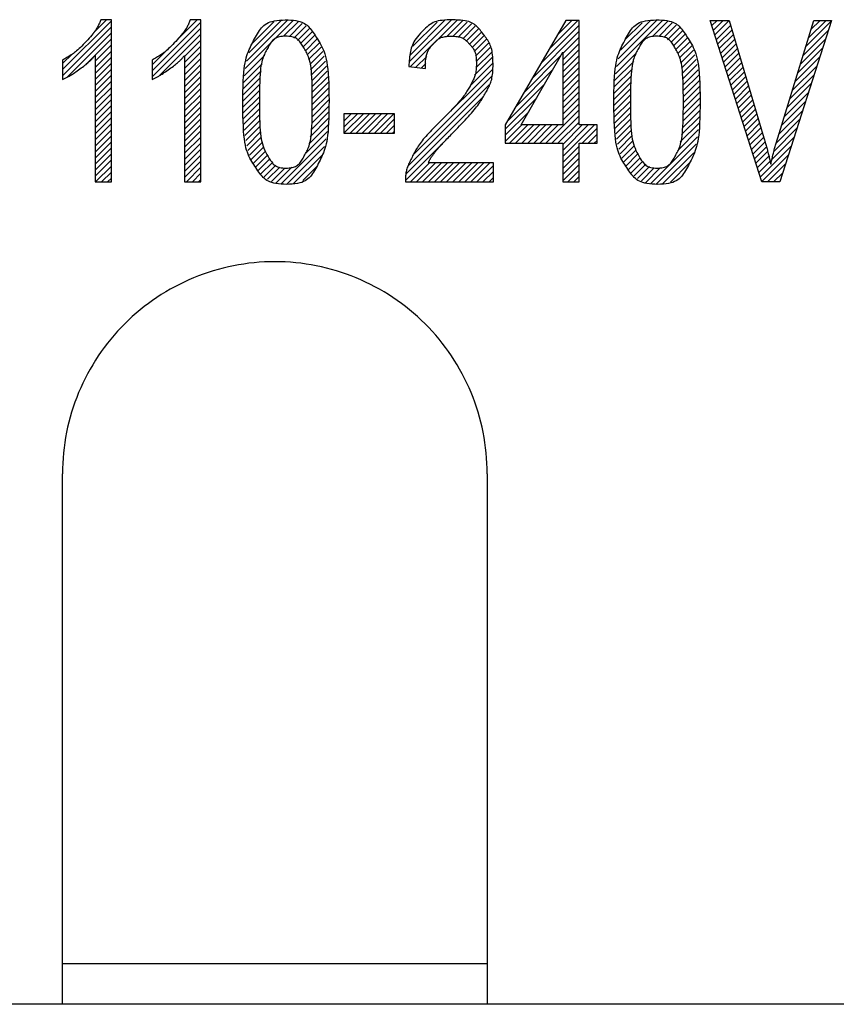
# Model space of a CAD drawing. Extents: x 0 to 144, y -45 to 45.
# Drawn here: x 21 to 29, y -45 to -35 of the extents above; entities that cross this region are included whole.
import ezdxf

# ---------------------------------------------------------------- set-up
doc = ezdxf.new("R2010")
doc.units = 0
doc.layers.get('0').update_dxf_attribs({"linetype": 'CONTINUOUS'})
doc.layers.add('1', color=7, linetype='CONTINUOUS')

# ---------------------------------------------------------------- blocks, each defined once
blk = doc.blocks.new('4940255_00')
at = {"linetype": 'CONTINUOUS'}
for p, q in [((21.7552, -35.3877), (21.8844, -35.2584)), ((22.5894, -35.4514), (22.7824, -35.2584)), ((23.2695, -35.6693), (23.6791, -35.2597)), ((23.2911, -35.5878), (23.6177, -35.2611)), ((24.8785, -35.6765), (25.2964, -35.2587)), ((24.8907, -35.6046), (25.2318, -35.2634)), ((24.8919, -35.723), (25.3535, -35.2615)), ((26.9285, -35.7218), (27.3873, -35.263)), ((26.9444, -35.646), (27.3319, -35.2586)), ((26.9693, -35.5613), (27.2665, -35.2641)), ((21.45, -35.7527), (21.9334, -35.2693)), ((21.45, -35.8126), (21.9334, -35.3292)), ((22.3353, -35.7653), (22.8187, -35.2819)), ((22.3353, -35.8252), (22.8187, -35.3418)), ((23.2557, -35.7429), (23.7325, -35.2661)), ((23.3291, -35.4899), (23.54, -35.2791)), ((23.636, -35.4225), (23.7795, -35.279)), ((23.6934, -35.425), (23.821, -35.2974)), ((23.7373, -35.4409), (23.8579, -35.3203)), ((23.7737, -35.4644), (23.8909, -35.3472)), ((24.9142, -35.5212), (25.1538, -35.2816)), ((25.2502, -35.4246), (25.405, -35.2698)), ((25.3127, -35.422), (25.4516, -35.283)), ((25.364, -35.4305), (25.4936, -35.3009)), ((25.4071, -35.4473), (25.5314, -35.323)), ((25.4433, -35.4709), (25.5647, -35.3495)), ((26.182, -35.69), (26.559, -35.313)), ((26.2643, -35.5479), (26.5472, -35.265)), ((26.3465, -35.4058), (26.4874, -35.265)), ((27.0154, -35.4553), (27.1804, -35.2903)), ((27.2853, -35.4249), (27.4359, -35.2742)), ((27.3469, -35.4231), (27.479, -35.2911)), ((27.3949, -35.4349), (27.5171, -35.3128)), ((27.4333, -35.4565), (27.5507, -35.3391)), ((27.8722, -35.3168), (27.9241, -35.265)), ((27.8867, -35.3622), (27.984, -35.265)), ((27.9012, -35.4076), (28.0437, -35.2651)), ((27.9156, -35.453), (28.0573, -35.3114)), ((27.9301, -35.4985), (28.0709, -35.3576)), ((28.7981, -35.5284), (29.0525, -35.2739)), ((28.8244, -35.4422), (29.0016, -35.265)), ((28.8508, -35.356), (28.9418, -35.265)), ((21.4966, -35.8258), (21.9334, -35.389)), ((21.6861, -35.6962), (21.9334, -35.4489)), ((22.4115, -35.8089), (22.8187, -35.4017)), ((23.8043, -35.4937), (23.92, -35.3779)), ((23.8303, -35.5275), (23.9457, -35.4121)), ((23.8524, -35.5652), (23.9689, -35.4488)), ((25.4742, -35.4999), (25.5935, -35.3806)), ((25.5, -35.534), (25.6193, -35.4146)), ((25.5204, -35.5735), (25.6432, -35.4507)), ((26.0998, -35.8321), (26.559, -35.3729)), ((26.3974, -35.5944), (26.559, -35.4328)), ((27.4653, -35.4843), (27.5806, -35.369)), ((27.4925, -35.517), (27.6075, -35.402)), ((27.5159, -35.5534), (27.6317, -35.4377)), ((27.9445, -35.5439), (28.0845, -35.4039)), ((27.959, -35.5893), (28.0981, -35.4501)), ((28.7453, -35.7009), (28.9959, -35.4503)), ((28.7717, -35.6146), (29.0242, -35.3621)), ((21.7721, -35.67), (21.9334, -35.5088)), ((22.3353, -35.7055), (22.4941, -35.5467)), ((22.6575, -35.6228), (22.8187, -35.4615)), ((22.6575, -35.6826), (22.8187, -35.5214)), ((23.8701, -35.6075), (23.9899, -35.4876)), ((23.8838, -35.6536), (24.0079, -35.5295)), ((25.5347, -35.6191), (25.663, -35.4907)), ((25.542, -35.6716), (25.68, -35.5336)), ((26.3974, -35.6543), (26.559, -35.4926)), ((26.3974, -35.7142), (26.559, -35.5525)), ((27.5347, -35.5945), (27.6533, -35.4759)), ((27.5495, -35.6396), (27.6717, -35.5173)), ((27.9734, -35.6347), (28.1117, -35.4964)), ((27.9879, -35.6801), (28.1254, -35.5426)), ((28.719, -35.7871), (28.9676, -35.5384)), ((21.45, -35.6928), (21.5479, -35.5949)), ((21.7721, -35.7299), (21.9334, -35.5686)), ((21.7721, -35.7898), (21.9334, -35.6285)), ((22.6575, -35.7425), (22.8187, -35.5812)), ((22.6575, -35.8024), (22.8187, -35.6411)), ((23.2462, -35.8123), (23.446, -35.6125)), ((23.8947, -35.7026), (24.0236, -35.5737)), ((23.9033, -35.7539), (24.0378, -35.6193)), ((24.9452, -35.7296), (25.053, -35.6218)), ((25.5257, -35.8076), (25.7036, -35.6297)), ((25.5406, -35.7328), (25.694, -35.5795)), ((26.0175, -35.9743), (26.3784, -35.6134)), ((26.3974, -35.774), (26.559, -35.6124)), ((26.9176, -35.7926), (27.1251, -35.5851)), ((27.5612, -35.6878), (27.6884, -35.5605)), ((27.57, -35.7388), (27.703, -35.6058)), ((27.5768, -35.7919), (27.715, -35.6536)), ((28.0024, -35.7255), (28.139, -35.5889)), ((28.0168, -35.7709), (28.1526, -35.6351)), ((28.6926, -35.8733), (28.9394, -35.6266)), ((21.7721, -35.8496), (21.9334, -35.6884)), ((21.7721, -35.9095), (21.9334, -35.7482)), ((22.6575, -35.8622), (22.8187, -35.701)), ((23.2394, -35.8789), (23.4246, -35.6938)), ((23.9096, -35.8074), (24.0493, -35.6677)), ((23.9142, -35.8626), (24.0592, -35.7176)), ((24.9985, -35.7361), (25.0416, -35.693)), ((25.1068, -36.3462), (25.706, -35.747)), ((25.4799, -35.9132), (25.7075, -35.6856)), ((26.3974, -35.8339), (26.559, -35.6722)), ((26.3974, -35.8938), (26.559, -35.7321)), ((26.9055, -35.9243), (27.0849, -35.7449)), ((26.9097, -35.8603), (27.0988, -35.6712)), ((27.5821, -35.8465), (27.7258, -35.7027)), ((28.0313, -35.8163), (28.1662, -35.6814)), ((28.0457, -35.8617), (28.1798, -35.7276)), ((28.6663, -35.9595), (28.9111, -35.7147)), ((21.7721, -35.9694), (21.9334, -35.8081)), ((22.6575, -35.9221), (22.8187, -35.7608)), ((22.6575, -35.982), (22.8187, -35.8207)), ((23.2331, -36.005), (23.4058, -35.8323)), ((23.2353, -35.9429), (23.4132, -35.7651)), ((23.9177, -35.919), (24.0679, -35.7688)), ((23.9201, -35.9765), (24.0741, -35.8224)), ((24.9201, -36.5927), (25.6962, -35.8166)), ((25.9353, -36.1164), (26.299, -35.7527)), ((26.3974, -35.9536), (26.559, -35.792)), ((26.9025, -35.9872), (27.0766, -35.8131)), ((27.5861, -35.9023), (27.7344, -35.7539)), ((27.5884, -35.9598), (27.7415, -35.8068)), ((28.0602, -35.9071), (28.1934, -35.7739)), ((28.0747, -35.9525), (28.207, -35.8201)), ((28.6399, -36.0457), (28.8828, -35.8029)), ((21.7721, -36.0292), (21.9334, -35.8679)), ((21.7721, -36.0891), (21.9334, -35.9278)), ((22.6575, -36.0418), (22.8187, -35.8806)), ((22.6575, -36.1017), (22.8187, -35.9404)), ((23.2319, -36.066), (23.4009, -35.897)), ((23.9209, -36.0355), (24.0796, -35.8768)), ((23.9212, -36.0951), (24.0831, -35.9332)), ((24.8717, -36.701), (25.6705, -35.9023)), ((25.853, -36.2585), (26.2196, -35.8919)), ((26.3974, -36.0135), (26.559, -35.8518)), ((26.3974, -36.0734), (26.559, -35.9117)), ((26.9013, -36.0483), (27.0714, -35.8782)), ((26.9013, -36.1082), (27.0682, -35.9413)), ((27.5898, -36.0183), (27.7474, -35.8607)), ((27.5905, -36.0775), (27.7512, -35.9168)), ((28.0891, -35.9979), (28.2207, -35.8664)), ((28.1036, -36.0433), (28.2343, -35.9126)), ((28.6136, -36.132), (28.8545, -35.8911)), ((21.7721, -36.1489), (21.9334, -35.9877)), ((22.6575, -36.1616), (22.8187, -36.0003)), ((23.2325, -36.1253), (23.3984, -35.9594)), ((23.2338, -36.1838), (23.3969, -36.0207)), ((23.9204, -36.1558), (24.0856, -35.9906)), ((24.8498, -36.7828), (25.6096, -36.023)), ((25.8288, -36.3426), (26.1403, -36.0311)), ((26.3974, -36.1332), (26.559, -35.9715)), ((26.3974, -36.1931), (26.559, -36.0314)), ((26.9022, -36.1671), (27.0662, -36.0031)), ((27.588, -36.1997), (27.7555, -36.0322)), ((27.5897, -36.1382), (27.7544, -35.9735)), ((28.118, -36.0887), (28.2479, -35.9589)), ((28.1325, -36.1341), (28.2615, -36.0051)), ((28.5872, -36.2182), (28.8262, -35.9792)), ((21.7721, -36.2088), (21.9334, -36.0475)), ((21.7721, -36.2687), (21.9334, -36.1074)), ((22.6575, -36.2214), (22.8187, -36.0602)), ((22.6575, -36.2813), (22.8187, -36.12)), ((23.2366, -36.2409), (23.3964, -36.0812)), ((23.2408, -36.2966), (23.3971, -36.1403)), ((23.9145, -36.2814), (24.0865, -36.1094)), ((23.9182, -36.2179), (24.0867, -36.0493)), ((26.3974, -36.2529), (26.559, -36.0913)), ((26.9049, -36.2243), (27.0655, -36.0637)), ((26.9084, -36.2807), (27.066, -36.1231)), ((27.585, -36.2625), (27.7559, -36.0916)), ((28.1469, -36.1795), (28.2751, -36.0514)), ((28.1614, -36.2249), (28.2887, -36.0976)), ((28.5608, -36.3044), (28.7979, -36.0674)), ((21.7721, -36.3285), (21.9334, -36.1673)), ((21.7721, -36.3884), (21.9334, -36.2271)), ((22.6575, -36.3411), (22.8187, -36.1799)), ((23.2459, -36.3514), (23.3987, -36.1985)), ((23.8997, -36.4159), (24.0819, -36.2338)), ((23.9088, -36.347), (24.0853, -36.1705)), ((24.2358, -36.2594), (24.3093, -36.1859)), ((24.2358, -36.3193), (24.3692, -36.1859)), ((24.2358, -36.3792), (24.429, -36.1859)), ((24.2915, -36.3833), (24.4889, -36.1859)), ((24.3513, -36.3833), (24.5488, -36.1859)), ((24.4112, -36.3833), (24.6086, -36.1859)), ((24.4711, -36.3833), (24.6685, -36.1859)), ((24.5309, -36.3833), (24.7284, -36.1859)), ((25.8288, -36.4024), (26.0609, -36.1703)), ((26.23, -36.4802), (26.559, -36.1511)), ((26.2898, -36.4802), (26.559, -36.211)), ((26.9133, -36.3357), (27.0671, -36.1818)), ((27.5722, -36.3951), (27.7521, -36.2152)), ((27.5801, -36.3273), (27.7547, -36.1527)), ((28.1759, -36.2703), (28.3024, -36.1439)), ((28.1903, -36.3158), (28.316, -36.1901)), ((28.2048, -36.3612), (28.3296, -36.2363)), ((28.5345, -36.3906), (28.7696, -36.1556)), ((21.7721, -36.4483), (21.9334, -36.287)), ((22.6575, -36.401), (22.8187, -36.2397)), ((22.6575, -36.4609), (22.8187, -36.2996)), ((23.253, -36.4041), (23.4012, -36.256)), ((23.2617, -36.4553), (23.4054, -36.3116)), ((23.8847, -36.4908), (24.0771, -36.2983)), ((24.5908, -36.3833), (24.7302, -36.2439)), ((24.6507, -36.3833), (24.7302, -36.3038)), ((25.8288, -36.4623), (25.9908, -36.3003)), ((25.8708, -36.4802), (26.0506, -36.3003)), ((25.9307, -36.4802), (26.1105, -36.3003)), ((25.9905, -36.4802), (26.1704, -36.3003)), ((26.0504, -36.4802), (26.2302, -36.3003)), ((26.1102, -36.4802), (26.2901, -36.3003)), ((26.1701, -36.4802), (26.35, -36.3003)), ((26.3497, -36.4802), (26.559, -36.2709)), ((26.3974, -36.4924), (26.5894, -36.3003)), ((26.3974, -36.5523), (26.6493, -36.3003)), ((26.3974, -36.6121), (26.7091, -36.3003)), ((26.5892, -36.4802), (26.7367, -36.3327)), ((26.92, -36.3888), (27.0695, -36.2393)), ((26.928, -36.4407), (27.0732, -36.2954)), ((27.5593, -36.4679), (27.748, -36.2792)), ((28.2192, -36.4066), (28.3432, -36.2826)), ((28.2337, -36.452), (28.3568, -36.3288)), ((28.4859, -36.5589), (28.713, -36.3319)), ((28.5096, -36.4754), (28.7413, -36.2437)), ((21.7721, -36.5081), (21.9334, -36.3469)), ((21.7721, -36.568), (21.9334, -36.4067)), ((22.6575, -36.5207), (22.8187, -36.3595)), ((22.6575, -36.5806), (22.8187, -36.4193)), ((23.272, -36.5049), (23.411, -36.3659)), ((23.2841, -36.5526), (23.4182, -36.4185)), ((23.8531, -36.5823), (24.0692, -36.3661)), ((24.7105, -36.3833), (24.7302, -36.3636)), ((26.649, -36.4802), (26.7367, -36.3925)), ((26.9375, -36.491), (27.0782, -36.3503)), ((26.9497, -36.5387), (27.0847, -36.4036)), ((27.2632, -36.8837), (27.7303, -36.4166)), ((27.5357, -36.5514), (27.7406, -36.3464)), ((28.2482, -36.4974), (28.3704, -36.3751)), ((28.2626, -36.5428), (28.3841, -36.4213)), ((28.4662, -36.6385), (28.6847, -36.42)), ((21.7721, -36.6279), (21.9334, -36.4666)), ((21.7721, -36.6877), (21.9334, -36.5264)), ((22.6575, -36.6405), (22.8187, -36.4792)), ((23.299, -36.5976), (23.4275, -36.4691)), ((23.3162, -36.6403), (23.4394, -36.517)), ((23.6086, -36.8866), (24.0575, -36.4377)), ((23.6654, -36.8897), (24.0405, -36.5146)), ((24.8433, -36.8492), (25.2111, -36.4813)), ((26.3974, -36.672), (26.559, -36.5103)), ((26.7089, -36.4802), (26.7367, -36.4524)), ((26.9637, -36.5846), (27.0935, -36.4547)), ((26.9799, -36.6282), (27.1049, -36.5033)), ((27.3173, -36.8894), (27.7154, -36.4914)), ((28.2771, -36.5882), (28.3971, -36.4681)), ((28.2915, -36.6336), (28.4101, -36.515)), ((28.3494, -36.8152), (28.6564, -36.5082)), ((21.7721, -36.7476), (21.9334, -36.5863)), ((22.6575, -36.7003), (22.8187, -36.5391)), ((22.6575, -36.7602), (22.8187, -36.5989)), ((23.336, -36.6803), (23.4548, -36.5615)), ((23.3588, -36.7174), (23.4746, -36.6016)), ((23.7326, -36.8823), (24.0141, -36.6009)), ((26.3974, -36.7319), (26.559, -36.5702)), ((26.9988, -36.6692), (27.1192, -36.5488)), ((27.0205, -36.7073), (27.1375, -36.5904)), ((27.0458, -36.7419), (27.1603, -36.6274)), ((27.3799, -36.8867), (27.6921, -36.5745)), ((28.306, -36.679), (28.423, -36.562)), ((28.3204, -36.7244), (28.4349, -36.6099)), ((28.3638, -36.8606), (28.6281, -36.5964)), ((21.7721, -36.8074), (21.9334, -36.6462)), ((21.7767, -36.8628), (21.9334, -36.706)), ((22.6575, -36.8201), (22.8187, -36.6588)), ((22.6746, -36.8628), (22.8187, -36.7187)), ((23.3841, -36.7519), (23.4982, -36.6378)), ((23.4126, -36.7833), (23.5259, -36.67)), ((23.4438, -36.812), (23.5589, -36.6969)), ((23.4782, -36.8374), (23.5988, -36.7169)), ((23.5595, -36.8758), (23.7162, -36.7191)), ((23.8267, -36.8481), (23.9603, -36.7145)), ((24.8896, -36.8628), (25.078, -36.6743)), ((24.9494, -36.8628), (25.1379, -36.6743)), ((25.0093, -36.8628), (25.1977, -36.6743)), ((25.0692, -36.8628), (25.2576, -36.6743)), ((25.129, -36.8628), (25.3175, -36.6743)), ((25.1889, -36.8628), (25.3773, -36.6743)), ((25.2487, -36.8628), (25.4372, -36.6743)), ((25.3086, -36.8628), (25.497, -36.6743)), ((25.3685, -36.8628), (25.5569, -36.6743)), ((25.4283, -36.8628), (25.6168, -36.6743)), ((25.4882, -36.8628), (25.6766, -36.6743)), ((25.5481, -36.8628), (25.7105, -36.7003)), ((26.3974, -36.7917), (26.559, -36.63)), ((26.3974, -36.8516), (26.559, -36.6899)), ((27.0733, -36.7743), (27.1869, -36.6607)), ((27.1033, -36.8041), (27.2181, -36.6893)), ((27.1364, -36.8309), (27.2552, -36.7121)), ((27.2158, -36.8712), (27.3614, -36.7256)), ((27.4618, -36.8647), (27.6517, -36.6748)), ((28.3349, -36.7698), (28.4468, -36.6579)), ((28.4215, -36.8628), (28.5998, -36.6845)), ((21.8365, -36.8628), (21.9334, -36.7659)), ((22.7345, -36.8628), (22.8187, -36.7785)), ((23.5165, -36.859), (23.6482, -36.7273)), ((25.6079, -36.8628), (25.7105, -36.7602)), ((25.6678, -36.8628), (25.7105, -36.82)), ((26.446, -36.8628), (26.559, -36.7498)), ((26.5059, -36.8628), (26.559, -36.8096)), ((27.1739, -36.8533), (27.3014, -36.7257)), ((28.4814, -36.8628), (28.5715, -36.7727)), ((21.8964, -36.8628), (21.9334, -36.8258)), ((22.7943, -36.8628), (22.8187, -36.8384)), ((21.45, -43.5785), (21.45, -39.75)), ((25.65, -39.75), (25.65, -43.5785)), ((21.45, -45), (21.45, -43.5785)), ((25.65, -43.5785), (25.65, -45)), ((25.65, -44.6), (21.45, -44.6)), ((21.45, -45), (17.4, -45)), ((25.65, -45), (21.45, -45)), ((29.7, -45), (25.65, -45))]:
    blk.add_line(p, q, dxfattribs=at)
for points in [[(21.8286, -35.2584), (21.8252, -35.2672), (21.8217, -35.2759), (21.8181, -35.2847), (21.8145, -35.2934), (21.8106, -35.3022), (21.8066, -35.311), (21.8023, -35.3198), (21.7978, -35.3286), (21.7929, -35.3375), (21.7876, -35.3465), (21.7816, -35.3559), (21.775, -35.3657), (21.7675, -35.3761), (21.759, -35.3873), (21.7494, -35.3993), (21.7386, -35.4124), (21.7264, -35.4266), (21.7132, -35.4416), (21.6991, -35.4572), (21.6845, -35.473), (21.6697, -35.4888), (21.6549, -35.5042), (21.6405, -35.5188), (21.6267, -35.5325), (21.6137, -35.5449), (21.6015, -35.5562), (21.59, -35.5664), (21.5789, -35.5757), (21.5682, -35.5842), (21.5578, -35.5922), (21.5474, -35.5997), (21.537, -35.6068), (21.5265, -35.6138), (21.5159, -35.6206), (21.5051, -35.6273), (21.4942, -35.6338), (21.4832, -35.6403), (21.4722, -35.6467), (21.4611, -35.6531), (21.45, -35.6594)], [(21.9334, -35.2584), (21.8286, -35.2584)], [(21.9334, -36.8628), (21.9334, -35.2584)], [(22.714, -35.2584), (22.7105, -35.2672), (22.707, -35.2759), (22.7035, -35.2847), (22.6998, -35.2934), (22.696, -35.3022), (22.6919, -35.311), (22.6877, -35.3198), (22.6831, -35.3286), (22.6782, -35.3375), (22.6729, -35.3465), (22.667, -35.3559), (22.6603, -35.3657), (22.6528, -35.3761), (22.6444, -35.3873), (22.6348, -35.3993), (22.6239, -35.4124), (22.6118, -35.4266), (22.5985, -35.4416), (22.5845, -35.4572), (22.5699, -35.473), (22.555, -35.4888), (22.5403, -35.5042), (22.5258, -35.5188), (22.512, -35.5325), (22.4991, -35.5449), (22.4869, -35.5562), (22.4753, -35.5664), (22.4642, -35.5757), (22.4536, -35.5842), (22.4431, -35.5922), (22.4328, -35.5997), (22.4224, -35.6068), (22.4119, -35.6138), (22.4012, -35.6206), (22.3904, -35.6273), (22.3795, -35.6338), (22.3686, -35.6403), (22.3575, -35.6467), (22.3464, -35.6531), (22.3353, -35.6594)], [(22.8187, -35.2584), (22.714, -35.2584)], [(22.8187, -36.8628), (22.8187, -35.2584)], [(23.3402, -35.4657), (23.3493, -35.4484), (23.3584, -35.4313), (23.3677, -35.4145), (23.3771, -35.398), (23.3869, -35.3821), (23.397, -35.3669), (23.4074, -35.3525), (23.4184, -35.339), (23.4299, -35.3266), (23.4422, -35.3153), (23.4555, -35.305), (23.4701, -35.2959), (23.4862, -35.2878), (23.5041, -35.2807), (23.5239, -35.2748), (23.546, -35.2699), (23.5705, -35.2662), (23.5968, -35.2634), (23.6243, -35.2617), (23.6523, -35.261), (23.6804, -35.2613), (23.7077, -35.2626), (23.7336, -35.2647), (23.7576, -35.2678), (23.7792, -35.2717), (23.7984, -35.2765), (23.8155, -35.2822), (23.8308, -35.2888), (23.8446, -35.2962), (23.8572, -35.3045), (23.8688, -35.3137), (23.8797, -35.3238), (23.8902, -35.3347), (23.9003, -35.3464), (23.9101, -35.3587), (23.9196, -35.3716), (23.929, -35.3849), (23.9381, -35.3986), (23.9472, -35.4125), (23.9562, -35.4264)], [(25.6053, -35.3937), (25.5967, -35.3825), (25.5881, -35.3713), (25.5793, -35.3603), (25.5703, -35.3495), (25.561, -35.3391), (25.5515, -35.3292), (25.5415, -35.3198), (25.5311, -35.311), (25.5202, -35.3029), (25.5085, -35.2955), (25.4958, -35.2888), (25.4819, -35.2828), (25.4665, -35.2775), (25.4494, -35.273), (25.4304, -35.2691), (25.4092, -35.2659), (25.3857, -35.2635), (25.3604, -35.2617), (25.3339, -35.2606), (25.3068, -35.2602), (25.2797, -35.2604), (25.2533, -35.2613), (25.228, -35.2628), (25.2047, -35.2649), (25.1836, -35.2677), (25.1646, -35.2712), (25.1472, -35.2756), (25.1311, -35.2811), (25.1158, -35.2878), (25.1009, -35.2958), (25.086, -35.3053), (25.0708, -35.3165), (25.0548, -35.3295), (25.0384, -35.3439), (25.0217, -35.3596), (25.0052, -35.3761), (24.9891, -35.3933), (24.9738, -35.4107), (24.9595, -35.4282), (24.9465, -35.4453), (24.9352, -35.4619), (24.9254, -35.4781), (24.9169, -35.4939), (24.9097, -35.5096), (24.9036, -35.5253), (24.8984, -35.5411), (24.8941, -35.5572), (24.8903, -35.5737), (24.8871, -35.5908), (24.8844, -35.6084), (24.882, -35.6265), (24.8799, -35.6449), (24.8781, -35.6636), (24.8764, -35.6825), (24.8749, -35.7016), (24.8735, -35.7207)], [(27.0093, -35.4657), (27.0183, -35.4484), (27.0275, -35.4313), (27.0367, -35.4145), (27.0462, -35.398), (27.056, -35.3821), (27.066, -35.3669), (27.0765, -35.3525), (27.0875, -35.339), (27.099, -35.3266), (27.1113, -35.3153), (27.1246, -35.305), (27.1392, -35.2959), (27.1553, -35.2878), (27.1731, -35.2807), (27.193, -35.2748), (27.2151, -35.2699), (27.2395, -35.2662), (27.2658, -35.2634), (27.2933, -35.2617), (27.3214, -35.261), (27.3494, -35.2613), (27.3767, -35.2626), (27.4027, -35.2647), (27.4267, -35.2678), (27.4482, -35.2717), (27.4674, -35.2765), (27.4846, -35.2822), (27.4999, -35.2888), (27.5137, -35.2962), (27.5263, -35.3045), (27.5379, -35.3137), (27.5488, -35.3238), (27.5593, -35.3347), (27.5694, -35.3464), (27.5792, -35.3587), (27.5887, -35.3716), (27.598, -35.3849), (27.6072, -35.3986), (27.6163, -35.4125), (27.6253, -35.4264)], [(26.4281, -35.265), (25.8288, -36.3003)], [(26.559, -35.265), (26.4281, -35.265)], [(26.559, -36.3003), (26.559, -35.265)], [(28.3645, -36.8628), (27.8557, -35.265)], [(27.8557, -35.265), (28.0436, -35.265)], [(28.0436, -35.265), (28.3854, -36.4258)], [(28.5237, -36.4258), (28.8786, -35.265)], [(29.0554, -35.265), (28.5426, -36.8628)], [(28.8786, -35.265), (29.0554, -35.265)], [(23.8465, -35.5527), (23.8403, -35.5418), (23.8341, -35.5309), (23.8278, -35.5202), (23.8214, -35.5097), (23.815, -35.4996), (23.8083, -35.4899), (23.8015, -35.4807), (23.7945, -35.4721), (23.7872, -35.4642), (23.7795, -35.457), (23.7714, -35.4505), (23.7625, -35.4446), (23.7529, -35.4394), (23.7423, -35.435), (23.7306, -35.4312), (23.7177, -35.4281), (23.7035, -35.4257), (23.6883, -35.4239), (23.6725, -35.4229), (23.6563, -35.4226), (23.6401, -35.4229), (23.6243, -35.424), (23.6093, -35.4257), (23.5953, -35.4282), (23.5826, -35.4314), (23.5713, -35.4352), (23.561, -35.4398), (23.5517, -35.445), (23.5432, -35.451), (23.5354, -35.4577), (23.528, -35.465), (23.521, -35.473), (23.5143, -35.4817), (23.5076, -35.4911), (23.5011, -35.5009), (23.4948, -35.5111), (23.4885, -35.5218), (23.4823, -35.5326), (23.4761, -35.5437), (23.47, -35.5548)], [(23.9562, -35.4264), (23.9672, -35.4433), (23.978, -35.4604), (23.9887, -35.4777), (23.9991, -35.4956), (24.0092, -35.514), (24.0188, -35.5333), (24.0279, -35.5535), (24.0364, -35.5749), (24.0443, -35.5975), (24.0514, -35.622), (24.0579, -35.6488), (24.0637, -35.6784), (24.0688, -35.7113), (24.0732, -35.7482), (24.0769, -35.7894), (24.08, -35.8355), (24.0823, -35.8868), (24.0841, -35.9421), (24.0851, -36.0001), (24.0855, -36.0593), (24.0853, -36.1184), (24.0846, -36.1761), (24.0832, -36.2308), (24.0812, -36.2813), (24.0787, -36.3265), (24.0756, -36.3666), (24.0719, -36.4022), (24.0677, -36.4339), (24.0629, -36.4623), (24.0576, -36.4879), (24.0516, -36.5114), (24.0452, -36.5333), (24.0382, -36.5542), (24.0306, -36.5741), (24.0227, -36.5933), (24.0144, -36.6119), (24.0058, -36.63), (23.9971, -36.6477), (23.9881, -36.6652), (23.9791, -36.6825)], [(25.1113, -35.5037), (25.1173, -35.4968), (25.1234, -35.49), (25.1295, -35.4832), (25.1357, -35.4767), (25.142, -35.4703), (25.1484, -35.4642), (25.155, -35.4585), (25.1618, -35.4531), (25.1688, -35.4481), (25.1761, -35.4436), (25.1839, -35.4394), (25.1923, -35.4358), (25.2015, -35.4325), (25.2115, -35.4297), (25.2226, -35.4273), (25.2349, -35.4253), (25.2484, -35.4238), (25.2629, -35.4227), (25.278, -35.4221), (25.2934, -35.4218), (25.3088, -35.422), (25.3238, -35.4226), (25.3382, -35.4236), (25.3515, -35.425), (25.3636, -35.4268), (25.3744, -35.429), (25.3842, -35.4316), (25.3931, -35.4346), (25.4013, -35.4381), (25.4088, -35.4419), (25.4159, -35.4461), (25.4226, -35.4507), (25.4292, -35.4557), (25.4356, -35.461), (25.4419, -35.4667), (25.4481, -35.4725), (25.4543, -35.4786), (25.4603, -35.4848), (25.4663, -35.4912), (25.4723, -35.4976)], [(25.6278, -35.9938), (25.6345, -35.9821), (25.6412, -35.9704), (25.6477, -35.9586), (25.6541, -35.9469), (25.6603, -35.9351), (25.6662, -35.9233), (25.6718, -35.9114), (25.677, -35.8995), (25.6819, -35.8875), (25.6863, -35.8752), (25.6903, -35.8623), (25.6939, -35.8488), (25.697, -35.8343), (25.6998, -35.8186), (25.7021, -35.8015), (25.704, -35.7827), (25.7055, -35.7623), (25.7065, -35.7404), (25.7071, -35.7176), (25.7072, -35.6943), (25.7068, -35.6709), (25.706, -35.648), (25.7046, -35.6259), (25.7027, -35.6052), (25.7003, -35.5861), (25.6974, -35.5686), (25.6939, -35.5525), (25.6899, -35.5376), (25.6853, -35.5236), (25.6802, -35.5105), (25.6745, -35.4979), (25.6684, -35.4858), (25.6617, -35.4738), (25.6545, -35.4621), (25.6469, -35.4505), (25.639, -35.439), (25.6308, -35.4276), (25.6224, -35.4162), (25.6139, -35.405), (25.6053, -35.3937)], [(27.5156, -35.5527), (27.5094, -35.5418), (27.5032, -35.5309), (27.4969, -35.5202), (27.4905, -35.5097), (27.484, -35.4996), (27.4774, -35.4899), (27.4706, -35.4807), (27.4635, -35.4721), (27.4563, -35.4642), (27.4486, -35.457), (27.4404, -35.4505), (27.4316, -35.4446), (27.4219, -35.4394), (27.4114, -35.435), (27.3997, -35.4312), (27.3868, -35.4281), (27.3726, -35.4257), (27.3574, -35.4239), (27.3415, -35.4229), (27.3253, -35.4226), (27.3092, -35.4229), (27.2934, -35.424), (27.2783, -35.4257), (27.2643, -35.4282), (27.2517, -35.4314), (27.2403, -35.4352), (27.2301, -35.4398), (27.2208, -35.445), (27.2123, -35.451), (27.2045, -35.4577), (27.1971, -35.465), (27.1901, -35.473), (27.1833, -35.4817), (27.1767, -35.4911), (27.1702, -35.5009), (27.1638, -35.5111), (27.1575, -35.5218), (27.1513, -35.5326), (27.1452, -35.5437), (27.139, -35.5548)], [(27.6253, -35.4264), (27.6362, -35.4433), (27.6471, -35.4604), (27.6577, -35.4777), (27.6682, -35.4956), (27.6782, -35.514), (27.6879, -35.5333), (27.697, -35.5535), (27.7055, -35.5749), (27.7134, -35.5975), (27.7205, -35.622), (27.727, -35.6488), (27.7327, -35.6784), (27.7378, -35.7113), (27.7423, -35.7482), (27.746, -35.7894), (27.749, -35.8355), (27.7514, -35.8868), (27.7531, -35.9421), (27.7542, -36.0001), (27.7546, -36.0593), (27.7544, -36.1184), (27.7536, -36.1761), (27.7522, -36.2308), (27.7503, -36.2813), (27.7477, -36.3265), (27.7446, -36.3666), (27.741, -36.4022), (27.7368, -36.4339), (27.732, -36.4623), (27.7266, -36.4879), (27.7207, -36.5114), (27.7142, -36.5333), (27.7072, -36.5542), (27.6997, -36.5741), (27.6918, -36.5933), (27.6835, -36.6119), (27.6749, -36.63), (27.6661, -36.6477), (27.6572, -36.6652), (27.6482, -36.6825)], [(23.3513, -36.707), (23.3413, -36.6917), (23.3314, -36.6763), (23.3217, -36.6604), (23.3122, -36.6441), (23.303, -36.6271), (23.2942, -36.6092), (23.2859, -36.5903), (23.2781, -36.5701), (23.271, -36.5485), (23.2644, -36.5251), (23.2585, -36.4992), (23.2532, -36.4703), (23.2486, -36.438), (23.2446, -36.4016), (23.2411, -36.3607), (23.2384, -36.3148), (23.2362, -36.2636), (23.2346, -36.2082), (23.2337, -36.1501), (23.2333, -36.0906), (23.2335, -36.0312), (23.2344, -35.9732), (23.2358, -35.9181), (23.2377, -35.8673), (23.2403, -35.8219), (23.2434, -35.7816), (23.247, -35.7458), (23.2513, -35.714), (23.256, -35.6855), (23.2614, -35.6598), (23.2673, -35.6362), (23.2738, -35.6143), (23.2809, -35.5935), (23.2884, -35.5736), (23.2964, -35.5544), (23.3047, -35.5359), (23.3134, -35.5179), (23.3222, -35.5003), (23.3312, -35.4829), (23.3402, -35.4657)], [(23.47, -35.5548), (23.4638, -35.566), (23.4577, -35.5774), (23.4518, -35.5891), (23.4459, -35.6013), (23.4403, -35.6141), (23.4348, -35.6278), (23.4297, -35.6425), (23.4249, -35.6583), (23.4205, -35.6754), (23.4165, -35.6944), (23.4128, -35.7157), (23.4096, -35.7398), (23.4067, -35.7673), (23.4042, -35.7986), (23.4021, -35.8343), (23.4004, -35.8748), (23.399, -35.9204), (23.3981, -35.97), (23.3975, -36.0223), (23.3973, -36.0759), (23.3975, -36.1296), (23.3981, -36.1819), (23.3991, -36.2315), (23.4004, -36.2771), (23.4022, -36.3177), (23.4045, -36.3536), (23.4073, -36.3855), (23.4108, -36.414), (23.4151, -36.4399), (23.4203, -36.4639), (23.4265, -36.4865), (23.4337, -36.5085), (23.4421, -36.5303), (23.4514, -36.552), (23.4614, -36.5732), (23.472, -36.5936), (23.4829, -36.613), (23.4938, -36.6311), (23.5046, -36.6477), (23.5151, -36.6625), (23.5251, -36.6753), (23.5348, -36.6862), (23.5444, -36.6953), (23.5541, -36.703), (23.5643, -36.7092), (23.575, -36.7142), (23.5867, -36.7182), (23.5995, -36.7214), (23.6136, -36.7238), (23.6286, -36.7255), (23.6444, -36.7265), (23.6604, -36.7269), (23.6765, -36.7265), (23.6922, -36.7255), (23.7072, -36.7237), (23.7211, -36.7213), (23.7338, -36.7182), (23.7452, -36.7143), (23.7554, -36.7098), (23.7648, -36.7046), (23.7734, -36.6986), (23.7813, -36.692), (23.7887, -36.6847), (23.7958, -36.6767), (23.8026, -36.6679), (23.8093, -36.6586), (23.8159, -36.6488), (23.8223, -36.6385), (23.8287, -36.6278), (23.8349, -36.6169), (23.8411, -36.6058), (23.8473, -36.5946)], [(23.8473, -36.5946), (23.8535, -36.5835), (23.8596, -36.5721), (23.8655, -36.5605), (23.8714, -36.5483), (23.8771, -36.5355), (23.8825, -36.5219), (23.8876, -36.5073), (23.8924, -36.4915), (23.8969, -36.4744), (23.9009, -36.4554), (23.9046, -36.4341), (23.9079, -36.41), (23.9108, -36.3825), (23.9134, -36.3511), (23.9155, -36.3154), (23.9173, -36.2749), (23.9186, -36.2292), (23.9196, -36.1795), (23.9202, -36.1272), (23.9204, -36.0735), (23.9202, -36.0197), (23.9196, -35.9674), (23.9186, -35.9177), (23.9173, -35.872), (23.9155, -35.8313), (23.9134, -35.7956), (23.9108, -35.7642), (23.9079, -35.7366), (23.9046, -35.7124), (23.9009, -35.6911), (23.8968, -35.6721), (23.8923, -35.655), (23.8874, -35.6393), (23.8822, -35.6247), (23.8767, -35.6112), (23.871, -35.5985), (23.865, -35.5864), (23.8589, -35.5749), (23.8528, -35.5637), (23.8465, -35.5527)], [(25.0393, -35.7412), (25.0393, -35.7283), (25.0393, -35.7155), (25.0395, -35.7028), (25.0398, -35.6902), (25.0402, -35.6778), (25.041, -35.6656), (25.042, -35.6537), (25.0433, -35.6421), (25.045, -35.6309), (25.0471, -35.6201), (25.0495, -35.6096), (25.0523, -35.5995), (25.0555, -35.5898), (25.0591, -35.5804), (25.063, -35.5715), (25.0674, -35.5629), (25.072, -35.5547), (25.077, -35.5468), (25.0823, -35.5392), (25.0878, -35.5318), (25.0935, -35.5246), (25.0994, -35.5175), (25.1053, -35.5106), (25.1113, -35.5037)], [(25.4723, -35.4976), (25.4782, -35.504), (25.4841, -35.5105), (25.4899, -35.517), (25.4956, -35.5236), (25.501, -35.5303), (25.5062, -35.5372), (25.5112, -35.5443), (25.5158, -35.5515), (25.5201, -35.559), (25.524, -35.5669), (25.5275, -35.5752), (25.5307, -35.5843), (25.5335, -35.594), (25.5359, -35.6048), (25.5379, -35.6165), (25.5396, -35.6295), (25.5409, -35.6437), (25.5418, -35.659), (25.5424, -35.675), (25.5425, -35.6913), (25.5424, -35.7077), (25.5418, -35.7239), (25.5409, -35.7396), (25.5396, -35.7544), (25.538, -35.7681), (25.536, -35.7808), (25.5336, -35.7926), (25.5309, -35.8037), (25.5278, -35.8142), (25.5244, -35.8244), (25.5205, -35.8344), (25.5164, -35.8442), (25.5119, -35.8542), (25.507, -35.8642), (25.5019, -35.8742), (25.4966, -35.8843), (25.4911, -35.8945), (25.4854, -35.9047), (25.4797, -35.9149), (25.4739, -35.9251)], [(27.0203, -36.707), (27.0104, -36.6917), (27.0005, -36.6763), (26.9907, -36.6604), (26.9813, -36.6441), (26.9721, -36.6271), (26.9633, -36.6092), (26.955, -36.5903), (26.9472, -36.5701), (26.94, -36.5485), (26.9335, -36.5251), (26.9276, -36.4992), (26.9223, -36.4703), (26.9177, -36.438), (26.9136, -36.4016), (26.9102, -36.3607), (26.9074, -36.3148), (26.9053, -36.2636), (26.9037, -36.2082), (26.9027, -36.1501), (26.9024, -36.0906), (26.9026, -36.0312), (26.9034, -35.9732), (26.9048, -35.9181), (26.9068, -35.8673), (26.9093, -35.8219), (26.9124, -35.7816), (26.9161, -35.7458), (26.9203, -35.714), (26.9251, -35.6855), (26.9305, -35.6598), (26.9364, -35.6362), (26.9429, -35.6143), (26.9499, -35.5935), (26.9575, -35.5736), (26.9655, -35.5544), (26.9738, -35.5359), (26.9824, -35.5179), (26.9913, -35.5003), (27.0002, -35.4829), (27.0093, -35.4657)], [(27.139, -35.5548), (27.1329, -35.566), (27.1268, -35.5774), (27.1208, -35.5891), (27.115, -35.6013), (27.1093, -35.6141), (27.1039, -35.6278), (27.0988, -35.6425), (27.094, -35.6583), (27.0896, -35.6754), (27.0856, -35.6944), (27.0819, -35.7157), (27.0787, -35.7398), (27.0758, -35.7673), (27.0733, -35.7986), (27.0712, -35.8343), (27.0694, -35.8748), (27.0681, -35.9204), (27.0671, -35.97), (27.0666, -36.0223), (27.0664, -36.0759), (27.0666, -36.1296), (27.0672, -36.1819), (27.0681, -36.2315), (27.0695, -36.2771), (27.0713, -36.3177), (27.0735, -36.3536), (27.0764, -36.3855), (27.0799, -36.414), (27.0842, -36.4399), (27.0894, -36.4639), (27.0956, -36.4865), (27.1028, -36.5085), (27.1112, -36.5303), (27.1205, -36.552), (27.1305, -36.5732), (27.1411, -36.5936), (27.1519, -36.613), (27.1629, -36.6311), (27.1737, -36.6477), (27.1842, -36.6625), (27.1942, -36.6753), (27.2038, -36.6862), (27.2134, -36.6953), (27.2232, -36.703), (27.2333, -36.7092), (27.2441, -36.7142), (27.2558, -36.7182), (27.2686, -36.7214), (27.2826, -36.7238), (27.2977, -36.7255), (27.3134, -36.7265), (27.3295, -36.7269), (27.3456, -36.7265), (27.3613, -36.7255), (27.3763, -36.7237), (27.3902, -36.7213), (27.4028, -36.7182), (27.4142, -36.7143), (27.4245, -36.7098), (27.4339, -36.7046), (27.4424, -36.6986), (27.4503, -36.692), (27.4578, -36.6847), (27.4648, -36.6767), (27.4717, -36.6679), (27.4784, -36.6586), (27.485, -36.6488), (27.4914, -36.6385), (27.4977, -36.6278), (27.504, -36.6169), (27.5102, -36.6058), (27.5164, -36.5946)], [(27.5164, -36.5946), (27.5225, -36.5835), (27.5286, -36.5721), (27.5346, -36.5605), (27.5405, -36.5483), (27.5461, -36.5355), (27.5516, -36.5219), (27.5567, -36.5073), (27.5615, -36.4915), (27.5659, -36.4744), (27.57, -36.4554), (27.5737, -36.4341), (27.577, -36.41), (27.5799, -36.3825), (27.5824, -36.3511), (27.5846, -36.3154), (27.5863, -36.2749), (27.5877, -36.2292), (27.5887, -36.1795), (27.5893, -36.1272), (27.5895, -36.0735), (27.5893, -36.0197), (27.5887, -35.9674), (27.5877, -35.9177), (27.5863, -35.872), (27.5846, -35.8313), (27.5824, -35.7956), (27.5799, -35.7642), (27.577, -35.7366), (27.5737, -35.7124), (27.5699, -35.6911), (27.5659, -35.6721), (27.5614, -35.655), (27.5565, -35.6393), (27.5513, -35.6247), (27.5458, -35.6112), (27.54, -35.5985), (27.5341, -35.5864), (27.528, -35.5749), (27.5218, -35.5637), (27.5156, -35.5527)], [(21.45, -35.8491), (21.4566, -35.8462), (21.4631, -35.8432), (21.4697, -35.8402), (21.4763, -35.8372), (21.4829, -35.8341), (21.4896, -35.8308), (21.4964, -35.8275), (21.5032, -35.8239), (21.5101, -35.8202), (21.5172, -35.8163), (21.5247, -35.812), (21.5326, -35.8072), (21.541, -35.8019), (21.5502, -35.796), (21.5601, -35.7894), (21.571, -35.782), (21.5829, -35.7738), (21.5956, -35.7649), (21.6088, -35.7555), (21.6222, -35.7459), (21.6355, -35.7361), (21.6485, -35.7265), (21.6609, -35.7172), (21.6724, -35.7084), (21.6828, -35.7003), (21.6921, -35.6928), (21.7005, -35.6859), (21.7081, -35.6794), (21.715, -35.6733), (21.7213, -35.6675), (21.7272, -35.6619), (21.7328, -35.6564), (21.7381, -35.6509), (21.7433, -35.6454), (21.7483, -35.64), (21.7532, -35.6345), (21.758, -35.6291), (21.7628, -35.6237), (21.7675, -35.6182), (21.7721, -35.6128)], [(21.7721, -35.6128), (21.7721, -36.8628)], [(22.3353, -35.8491), (22.3419, -35.8462), (22.3485, -35.8432), (22.355, -35.8402), (22.3616, -35.8372), (22.3683, -35.8341), (22.375, -35.8308), (22.3817, -35.8275), (22.3886, -35.8239), (22.3955, -35.8202), (22.4026, -35.8163), (22.41, -35.812), (22.4179, -35.8072), (22.4264, -35.8019), (22.4355, -35.796), (22.4455, -35.7894), (22.4564, -35.782), (22.4683, -35.7738), (22.4809, -35.7649), (22.4941, -35.7555), (22.5075, -35.7459), (22.5209, -35.7361), (22.5339, -35.7265), (22.5462, -35.7172), (22.5577, -35.7084), (22.5681, -35.7003), (22.5774, -35.6928), (22.5858, -35.6859), (22.5934, -35.6794), (22.6003, -35.6733), (22.6067, -35.6675), (22.6125, -35.6619), (22.6181, -35.6564), (22.6235, -35.6509), (22.6286, -35.6454), (22.6337, -35.64), (22.6386, -35.6345), (22.6434, -35.6291), (22.6481, -35.6237), (22.6528, -35.6182), (22.6575, -35.6128)], [(22.6575, -35.6128), (22.6575, -36.8628)], [(25.9868, -36.3003), (26.3974, -35.5801)], [(26.3974, -35.5801), (26.3974, -36.3003)], [(21.45, -35.6594), (21.45, -35.8491)], [(22.3353, -35.6594), (22.3353, -35.8491)], [(24.8735, -35.7207), (25.0393, -35.7412)], [(25.4739, -35.9251), (25.4681, -35.9353), (25.4621, -35.9456), (25.456, -35.9561), (25.4495, -35.9667), (25.4427, -35.9776), (25.4353, -35.9888), (25.4273, -36.0004), (25.4186, -36.0125), (25.4091, -36.0251), (25.3988, -36.0383), (25.3877, -36.0519), (25.3758, -36.0661), (25.3631, -36.0808), (25.3495, -36.0961), (25.3351, -36.1119), (25.32, -36.1282), (25.304, -36.145), (25.2873, -36.1623), (25.27, -36.18), (25.2522, -36.198), (25.234, -36.2163), (25.2155, -36.2348), (25.1968, -36.2534), (25.178, -36.2721)], [(25.3209, -36.367), (25.3397, -36.3475), (25.3584, -36.3281), (25.3769, -36.3088), (25.3952, -36.2898), (25.413, -36.2709), (25.4304, -36.2524), (25.4473, -36.2342), (25.4634, -36.2165), (25.4789, -36.1992), (25.4935, -36.1825), (25.5075, -36.1662), (25.5206, -36.1504), (25.5331, -36.1351), (25.5447, -36.1203), (25.5556, -36.106), (25.5658, -36.0922), (25.5752, -36.0788), (25.5839, -36.0659), (25.5921, -36.0533), (25.5998, -36.041), (25.6072, -36.029), (25.6142, -36.0172), (25.6211, -36.0054), (25.6278, -35.9938)], [(24.2358, -36.1859), (24.7302, -36.1859)], [(24.2358, -36.3833), (24.2358, -36.1859)], [(24.7302, -36.1859), (24.7302, -36.3833)], [(25.178, -36.2721), (25.1619, -36.2882), (25.1459, -36.3043), (25.13, -36.3203), (25.1144, -36.3361), (25.0991, -36.3519), (25.0842, -36.3675), (25.0697, -36.3828), (25.0558, -36.398), (25.0426, -36.4128), (25.0299, -36.4274), (25.0179, -36.4417), (25.0066, -36.4558), (24.9958, -36.4695), (24.9857, -36.4831), (24.9762, -36.4963), (24.9674, -36.5093), (24.9591, -36.522), (24.9514, -36.5345), (24.9442, -36.5468), (24.9374, -36.5589), (24.9308, -36.5709), (24.9245, -36.5828), (24.9184, -36.5947), (24.9124, -36.6065)], [(25.8288, -36.3003), (25.8288, -36.4802)], [(26.3974, -36.3003), (25.9868, -36.3003)], [(26.7367, -36.3003), (26.559, -36.3003)], [(26.7367, -36.4802), (26.7367, -36.3003)], [(24.7302, -36.3833), (24.2358, -36.3833)], [(25.135, -36.5673), (25.1385, -36.5628), (25.1421, -36.5583), (25.1458, -36.5536), (25.1497, -36.5488), (25.1538, -36.5438), (25.1583, -36.5384), (25.1632, -36.5327), (25.1686, -36.5265), (25.1745, -36.5199), (25.1809, -36.5128), (25.1879, -36.5052), (25.1954, -36.4971), (25.2034, -36.4885), (25.212, -36.4794), (25.2211, -36.4699), (25.2307, -36.4598), (25.2408, -36.4493), (25.2514, -36.4383), (25.2624, -36.427), (25.2737, -36.4154), (25.2852, -36.4035), (25.297, -36.3914), (25.3089, -36.3792), (25.3209, -36.367)], [(28.3854, -36.4258), (28.3887, -36.4371), (28.3919, -36.4483), (28.3952, -36.4595), (28.3984, -36.4707), (28.4016, -36.4819), (28.4048, -36.4931), (28.4079, -36.5042), (28.411, -36.5153), (28.4141, -36.5264), (28.4171, -36.5374), (28.42, -36.5484), (28.4229, -36.5594), (28.4257, -36.5703), (28.4285, -36.5811), (28.4313, -36.5919), (28.434, -36.6027), (28.4366, -36.6134), (28.4392, -36.624), (28.4417, -36.6347), (28.4443, -36.6453), (28.4467, -36.6558), (28.4492, -36.6664), (28.4517, -36.6769), (28.4541, -36.6874)], [(28.4541, -36.6874), (28.4567, -36.6764), (28.4592, -36.6655), (28.4617, -36.6545), (28.4642, -36.6435), (28.4668, -36.6325), (28.4694, -36.6215), (28.4721, -36.6106), (28.4747, -36.5996), (28.4775, -36.5887), (28.4803, -36.5777), (28.4831, -36.5668), (28.486, -36.5558), (28.4889, -36.5449), (28.4919, -36.534), (28.4949, -36.5231), (28.498, -36.5123), (28.5011, -36.5014), (28.5043, -36.4906), (28.5075, -36.4798), (28.5107, -36.469), (28.5139, -36.4582), (28.5172, -36.4474), (28.5205, -36.4366), (28.5237, -36.4258)], [(25.8288, -36.4802), (26.3974, -36.4802)], [(26.3974, -36.4802), (26.3974, -36.8628)], [(26.559, -36.4802), (26.7367, -36.4802)], [(26.559, -36.8628), (26.559, -36.4802)], [(24.9124, -36.6065), (24.9063, -36.6183), (24.9003, -36.6302), (24.8943, -36.642), (24.8886, -36.6537), (24.883, -36.6654), (24.8777, -36.6769), (24.8726, -36.6884), (24.868, -36.6997), (24.8637, -36.7109), (24.8598, -36.7219), (24.8563, -36.7327), (24.8533, -36.7435), (24.8506, -36.754), (24.8483, -36.7645), (24.8464, -36.7748), (24.8449, -36.7849), (24.8438, -36.7949), (24.843, -36.8049), (24.8425, -36.8147), (24.8423, -36.8244), (24.8422, -36.834), (24.8423, -36.8437), (24.8425, -36.8532), (24.8428, -36.8628)], [(25.0667, -36.6743), (25.0689, -36.6699), (25.0711, -36.6655), (25.0733, -36.661), (25.0756, -36.6566), (25.0779, -36.6521), (25.0802, -36.6477), (25.0826, -36.6432), (25.0851, -36.6388), (25.0876, -36.6343), (25.0903, -36.6299), (25.093, -36.6254), (25.0958, -36.621), (25.0986, -36.6165), (25.1016, -36.6121), (25.1046, -36.6076), (25.1077, -36.6032), (25.111, -36.5987), (25.1143, -36.5942), (25.1176, -36.5897), (25.121, -36.5852), (25.1245, -36.5807), (25.128, -36.5762), (25.1315, -36.5718), (25.135, -36.5673)], [(23.9791, -36.6825), (23.9701, -36.6998), (23.961, -36.7169), (23.9518, -36.7337), (23.9424, -36.7502), (23.9327, -36.7661), (23.9227, -36.7813), (23.9122, -36.7957), (23.9013, -36.8092), (23.8898, -36.8217), (23.8775, -36.833), (23.8642, -36.8433), (23.8496, -36.8525), (23.8335, -36.8607), (23.8156, -36.8677), (23.7957, -36.8737), (23.7736, -36.8786), (23.7491, -36.8824), (23.7227, -36.8851), (23.6951, -36.8868), (23.6669, -36.8874), (23.6387, -36.8871), (23.6112, -36.8857), (23.585, -36.8833), (23.5608, -36.8799), (23.5389, -36.8756), (23.5193, -36.8704), (23.5018, -36.8641), (23.4859, -36.857), (23.4716, -36.8488), (23.4584, -36.8398), (23.4462, -36.8297), (23.4345, -36.8188), (23.4233, -36.8069), (23.4124, -36.7942), (23.4018, -36.7807), (23.3914, -36.7667), (23.3812, -36.7522), (23.3712, -36.7373), (23.3612, -36.7223), (23.3513, -36.707)], [(25.7105, -36.6743), (25.0667, -36.6743)], [(25.7105, -36.8628), (25.7105, -36.6743)], [(27.6482, -36.6825), (27.6392, -36.6998), (27.6301, -36.7169), (27.6209, -36.7337), (27.6115, -36.7502), (27.6018, -36.7661), (27.5917, -36.7813), (27.5813, -36.7957), (27.5704, -36.8092), (27.5589, -36.8217), (27.5466, -36.833), (27.5333, -36.8433), (27.5187, -36.8525), (27.5026, -36.8607), (27.4847, -36.8677), (27.4648, -36.8737), (27.4427, -36.8786), (27.4182, -36.8824), (27.3918, -36.8851), (27.3642, -36.8868), (27.336, -36.8874), (27.3078, -36.8871), (27.2803, -36.8857), (27.2541, -36.8833), (27.2298, -36.8799), (27.208, -36.8756), (27.1884, -36.8704), (27.1708, -36.8641), (27.155, -36.857), (27.1406, -36.8488), (27.1275, -36.8398), (27.1152, -36.8297), (27.1036, -36.8188), (27.0924, -36.8069), (27.0815, -36.7942), (27.0709, -36.7807), (27.0605, -36.7667), (27.0503, -36.7522), (27.0402, -36.7373), (27.0303, -36.7223), (27.0203, -36.707)], [(21.7721, -36.8628), (21.9334, -36.8628)], [(22.6575, -36.8628), (22.8187, -36.8628)], [(24.8428, -36.8628), (25.7105, -36.8628)], [(26.3974, -36.8628), (26.559, -36.8628)], [(28.5426, -36.8628), (28.3645, -36.8628)]]:
    blk.add_lwpolyline(points, dxfattribs=at)
blk.add_polyline3d([(25.65, -39.75, 0), (25.6494, -39.6985, 0), (25.6475, -39.6471, 0), (25.6443, -39.5957, 0), (25.6399, -39.5444, 0), (25.6342, -39.4933, 0), (25.6273, -39.4423, 0), (25.6191, -39.3915, 0), (25.6096, -39.3409, 0), (25.599, -39.2905, 0), (25.5871, -39.2404, 0), (25.5739, -39.1907, 0), (25.5596, -39.1412, 0), (25.544, -39.0922, 0), (25.5272, -39.0435, 0), (25.5093, -38.9953, 0), (25.4901, -38.9475, 0), (25.4698, -38.9002, 0), (25.4484, -38.8534, 0), (25.4258, -38.8071, 0), (25.402, -38.7614, 0), (25.3772, -38.7163, 0), (25.3512, -38.6719, 0), (25.3242, -38.628, 0), (25.2961, -38.5849, 0), (25.2669, -38.5425, 0), (25.2367, -38.5007, 0), (25.2055, -38.4598, 0), (25.1733, -38.4196, 0), (25.1401, -38.3802, 0), (25.106, -38.3417, 0), (25.0709, -38.3039, 0), (25.0349, -38.2671, 0), (24.998, -38.2312, 0), (24.9603, -38.1961, 0), (24.9217, -38.162, 0), (24.8822, -38.1289, 0), (24.842, -38.0967, 0), (24.801, -38.0656, 0), (24.7592, -38.0354, 0), (24.7167, -38.0063, 0), (24.6735, -37.9782, 0), (24.6296, -37.9512, 0), (24.5851, -37.9253, 0), (24.5399, -37.9005, 0), (24.4942, -37.8768, 0), (24.4479, -37.8542, 0), (24.401, -37.8328, 0), (24.3536, -37.8125, 0), (24.3058, -37.7934, 0), (24.2575, -37.7755, 0), (24.2087, -37.7587, 0), (24.1596, -37.7432, 0), (24.1101, -37.7288, 0), (24.0603, -37.7157, 0), (24.0101, -37.7038, 0), (23.9597, -37.6932, 0), (23.909, -37.6838, 0), (23.8581, -37.6756, 0), (23.8071, -37.6686, 0), (23.7558, -37.663, 0), (23.7045, -37.6586, 0), (23.653, -37.6554, 0), (23.6015, -37.6535, 0), (23.55, -37.6529, 0), (23.4985, -37.6535, 0), (23.447, -37.6554, 0), (23.3955, -37.6586, 0), (23.3442, -37.663, 0), (23.2929, -37.6686, 0), (23.2419, -37.6756, 0), (23.191, -37.6838, 0), (23.1403, -37.6932, 0), (23.0899, -37.7038, 0), (23.0397, -37.7157, 0), (22.9899, -37.7288, 0), (22.9404, -37.7432, 0), (22.8913, -37.7587, 0), (22.8425, -37.7755, 0), (22.7942, -37.7934, 0), (22.7464, -37.8125, 0), (22.699, -37.8328, 0), (22.6521, -37.8542, 0), (22.6058, -37.8768, 0), (22.5601, -37.9005, 0), (22.5149, -37.9253, 0), (22.4704, -37.9512, 0), (22.4265, -37.9782, 0), (22.3833, -38.0063, 0), (22.3408, -38.0354, 0), (22.299, -38.0656, 0), (22.258, -38.0967, 0), (22.2178, -38.1289, 0), (22.1783, -38.162, 0), (22.1397, -38.1961, 0), (22.102, -38.2312, 0), (22.0651, -38.2671, 0), (22.0291, -38.3039, 0), (21.994, -38.3417, 0), (21.9599, -38.3802, 0), (21.9267, -38.4196, 0), (21.8945, -38.4598, 0), (21.8633, -38.5007, 0), (21.8331, -38.5425, 0), (21.8039, -38.5849, 0), (21.7758, -38.628, 0), (21.7488, -38.6719, 0), (21.7228, -38.7163, 0), (21.698, -38.7614, 0), (21.6742, -38.8071, 0), (21.6516, -38.8534, 0), (21.6302, -38.9002, 0), (21.6099, -38.9475, 0), (21.5907, -38.9953, 0), (21.5728, -39.0435, 0), (21.556, -39.0922, 0), (21.5404, -39.1412, 0), (21.5261, -39.1907, 0), (21.5129, -39.2404, 0), (21.501, -39.2905, 0), (21.4904, -39.3409, 0), (21.4809, -39.3915, 0), (21.4727, -39.4423, 0), (21.4658, -39.4933, 0), (21.4601, -39.5444, 0), (21.4557, -39.5957, 0), (21.4525, -39.6471, 0), (21.4506, -39.6985, 0), (21.45, -39.75, 0)], dxfattribs=at)

msp = doc.modelspace()

# ---------------------------------------------------------------- block references
at = {"layer": '1', "color": 7, "linetype": 'CONTINUOUS'}
msp.add_blockref('4940255_00', (0, 0), dxfattribs=at)

doc.saveas('drawing.dxf')
